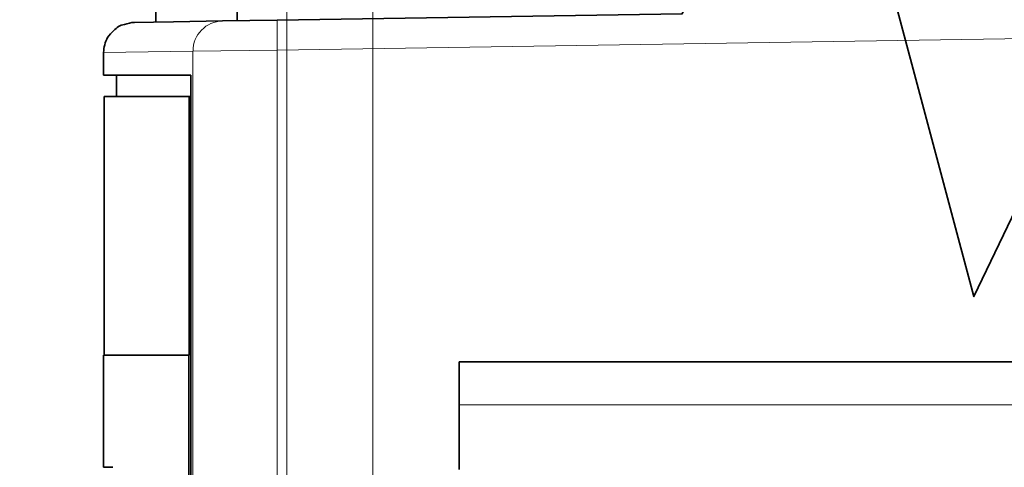
# Model space of a CAD drawing. Extents: x 0 to 420, y 0 to 297.
# Drawn here: x 179 to 186, y 198 to 201 of the extents above; entities that cross this region are included whole.
import ezdxf
from ezdxf.enums import TextEntityAlignment as Align

# ---------------------------------------------------------------- set-up
doc = ezdxf.new("R2010")
doc.units = 0
doc.linetypes.add('DASHDOT', pattern=[18.5, 12, -3, 0.5, -3])
doc.layers.get('0').update_dxf_attribs({"lineweight": 13})
doc.styles.get("Standard").update_dxf_attribs({"font": 'isocp.shx'})
doc.dimstyles.get("Standard").update_dxf_attribs({"dimtxt": 2.5, "dimasz": 2.5, "dimexe": 1.25, "dimexo": 0.625, "dimtad": 1, "dimcen": 2.5, "dimadec": 0, "dimazin": 0, "dimtfac": 1, "dimtmove": 0, "dimatfit": 0, "dimfxl": 1, "dimarcsym": 0})

# ---------------------------------------------------------------- blocks, each defined once
blk = doc.blocks.new('*D164')
at = {"color": 230, "lineweight": 13}
for p, q in [((179.651181, 202.545174), (179.651181, 263.045839)), ((232.523181, 201.225229), (232.523181, 263.045839)), ((179.651181, 261.045838), (232.523181, 261.045838))]:
    blk.add_line(p, q, dxfattribs=at)
for points in [[(181.583033, 261.563477), (179.651181, 261.045838), (181.583033, 260.528198)], [(230.591331, 260.528198), (232.523181, 261.045838), (230.591331, 261.563477)]]:
    blk.add_lwpolyline(points, dxfattribs=at)
for s, p, p2 in [('176.25', (200.88257, 262.045841), (211.291791, 262.045841)), ('"', (208.823589, 258.045838), (210.290254, 258.045838)), ('6.94', (201.884106, 258.045838), (208.823589, 258.045838))]:
    blk.add_text(s, height=2, dxfattribs=at).set_placement(p, p2, align=Align.FIT)
blk = doc.blocks.new('*D165')
at = {"color": 5, "lineweight": 13}
for p, q in [((171.398181, 213.225228), (171.398181, 253.1183)), ((179.648181, 202.852262), (179.648181, 253.1183)), ((157.992032, 251.118303), (184.648181, 251.118303))]:
    blk.add_line(p, q, dxfattribs=at)
for points in [[(169.466329, 250.600664), (171.398181, 251.118303), (169.466329, 251.635938)], [(181.580033, 251.635938), (179.648181, 251.118303), (181.580033, 250.600664)]]:
    blk.add_lwpolyline(points, dxfattribs=at)
for s, p, p2 in [('27.5', (158.725367, 252.118302), (165.664848, 252.118302)), ('"', (164.931515, 248.118303), (166.398181, 248.118303)), ('1.08', (157.992034, 248.118303), (164.931515, 248.118303))]:
    blk.add_text(s, height=2, dxfattribs=at).set_placement(p, p2, align=Align.FIT)
blk = doc.blocks.new('BLOCK117')
at = {"color": 7, "lineweight": 13}
for p, q in [((6.848403, 85.398247), (6.848403, -283.717346)), ((8.848403, 85.398247), (8.848403, -283.717346))]:
    blk.add_line(p, q, dxfattribs=at)
blk = doc.blocks.new('BLOCK136')
at = {"color": 7, "lineweight": 35, "ltscale": 0.026709}
blk.add_line((3.813, 35.2), (3.813, 34.132), dxfattribs=at)
at = {"color": 7, "lineweight": 35, "ltscale": 0.026144}
blk.add_line((5.697, 34.161), (5.697, 35.207), dxfattribs=at)
at = {"color": 7, "lineweight": 35, "ltscale": 0.0233}
blk.add_line((4.22, 34.138), (3.288, 34.123), dxfattribs=at)
at = {"color": 7, "lineweight": 35, "ltscale": 0.028434}
blk.add_line((5.357, 34.156), (4.22, 34.138), dxfattribs=at)
at = {"color": 7, "lineweight": 35, "ltscale": 0.031782}
blk.add_line((6.628, 34.176), (5.357, 34.156), dxfattribs=at)
at = {"color": 7, "lineweight": 13}
for p, q in [((6.627, 33.476), (46.348, 34.1)), ((4.671, 33.456), (4.671, -42.356)), ((6.627, 33.476), (6.627, -42.376)), ((104.348, 25.25), (10.848, 25.25))]:
    blk.add_line(p, q, dxfattribs=at)
at = {"color": 7, "lineweight": 13, "ltscale": 0.051829}
blk.add_line((4.671, 33.456), (2.598, 33.423), dxfattribs=at)
at = {"color": 7, "lineweight": 35, "ltscale": 0.013091}
blk.add_line((2.598, 32.9), (2.598, 33.423), dxfattribs=at)
at = {"color": 7, "lineweight": 13, "ltscale": 0.048893}
blk.add_line((6.627, 33.476), (4.671, 33.456), dxfattribs=at)
at = {"color": 7, "lineweight": 35, "ltscale": 0.050607}
blk.add_line((4.623, 32.9), (2.598, 32.9), dxfattribs=at)
at = {"color": 7, "lineweight": 35, "ltscale": 0.0125}
blk.add_line((2.898, 32.4), (2.898, 32.9), dxfattribs=at)
at = {"color": 7, "lineweight": 35}
for p, q in [((4.623, 32.9), (4.623, -41.8)), ((4.575, -41.3), (4.575, 26.4)), ((104.348, 26.25), (10.848, 26.25))]:
    blk.add_line(p, q, dxfattribs=at)
at = {"color": 7, "lineweight": 35, "ltscale": 0.049404}
blk.add_line((4.585, 32.4), (2.608, 32.4), dxfattribs=at)
at = {"color": 7, "lineweight": 35, "ltscale": 0.15}
for p, q in [((2.608, 26.4), (2.608, 32.4)), ((4.585, 32.4), (4.585, 26.4))]:
    blk.add_line(p, q, dxfattribs=at)
at = {"color": 7, "lineweight": 35, "ltscale": 0.000953}
blk.add_line((4.623, 32.4), (4.585, 32.4), dxfattribs=at)
at = {"color": 7, "lineweight": 35, "ltscale": 0.049403}
blk.add_line((4.575, 26.4), (2.598, 26.4), dxfattribs=at)
at = {"color": 7, "lineweight": 35, "ltscale": 0.065}
blk.add_line((2.598, 23.8), (2.598, 26.4), dxfattribs=at)
at = {"color": 7, "lineweight": 35, "ltscale": 0.000251}
blk.add_line((4.575, 26.4), (4.585, 26.4), dxfattribs=at)
at = {"color": 7, "lineweight": 35, "ltscale": 0.025}
blk.add_line((10.848, 26.25), (10.848, 25.25), dxfattribs=at)
at = {"color": 7, "lineweight": 35, "ltscale": 0.0375}
blk.add_line((10.848, 25.25), (10.848, 23.75), dxfattribs=at)
at = {"color": 7, "lineweight": 35, "ltscale": 0.005412}
blk.add_line((2.598, 23.8), (2.815, 23.8), dxfattribs=at)
at = {"color": 7, "lineweight": 35}
blk.add_lwpolyline([(6.628, 34.176), (16.024, 34.323), (19.252, 41.042), (22.794, 27.762), (26.022, 34.481)], dxfattribs=at)
at = {"color": 7, "lineweight": 13}
blk.add_arc((5.37, 33.458), 0.698, 91.0546, 180.1641, dxfattribs=at)
blk.add_ellipse((6.639, 33.476), major_axis=(-0.011, 0.7), ratio=0.01745, start_param=6.283185, end_param=7.853708, dxfattribs=at)
at = {"color": 7, "lineweight": 35}
blk.add_open_spline([(2.598, 33.423), (2.598, 33.484), (2.616, 33.604), (2.685, 33.79), (2.817, 33.915), (2.937, 34.038), (3.111, 34.083), (3.235, 34.123), (3.315, 34.124)], degree=3, knots=[0, 0, 0, 0, 0.18087, 0.361739, 0.581665, 0.721436, 0.867319, 1.108304, 1.108304, 1.108304, 1.108304], dxfattribs=at)

msp = doc.modelspace()

# ---------------------------------------------------------------- linework, layer by layer
at = {"color": 7, "linetype": 'DASHDOT', "lineweight": 13}
for p, q in [((180.923181, 154.805756), (180.923181, 218.444702)), ((181.523181, 218.444702), (181.523181, 154.805756))]:
    msp.add_line(p, q, dxfattribs=at)

# ---------------------------------------------------------------- block references
at = {"lineweight": 0, "xscale": 0.3, "yscale": 0.3, "zscale": 0.3}
for name in ['BLOCK136', 'BLOCK117']:
    msp.add_blockref(name, (178.86866, 190.825229), dxfattribs=at)

# ---------------------------------------------------------------- dimensions: what is measured, and where the dimension line sits
at = {"color": 0, "lineweight": 0}
dim = msp.add_linear_dim(base=(232.523181, 261.045838), p1=(179.651181, 200.545174), p2=(232.523181, 199.225229), angle=359.998092, text='176,25', dimstyle='STANDARD', override={"dimlfac": 3.333333}, dxfattribs=at)
dim.commit()
dim.dimension.update_dxf_attribs({"geometry": '*D164', "text_midpoint": (206.087181, 261.045838), "dimtype": 160, "oblique_angle": 89.999523})
dim = msp.add_linear_dim(base=(171.398181, 251.118302), p1=(179.648181, 200.852263), p2=(171.398181, 211.225229), angle=179.999046, dimstyle='STANDARD', override={"dimlfac": 3.333333}, dxfattribs=at)
dim.commit()
dim.dimension.update_dxf_attribs({"geometry": '*D165', "text_midpoint": (162.195107, 251.118302), "dimtype": 160, "oblique_angle": 89.999523})

doc.saveas('drawing.dxf')
